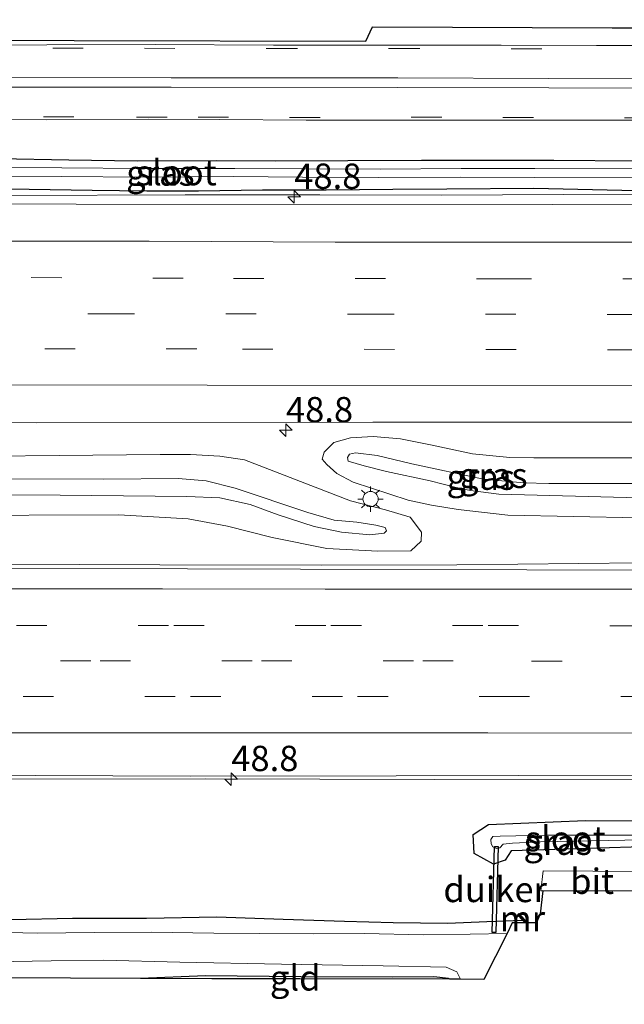
# Model space of a CAD drawing. Units: metres. Extents: x 119998 to 130005, y 450000 to 455002.
# Drawn here: x 124797 to 124856, y 454728 to 454825 of the extents above; entities that cross this region are included whole.
import ezdxf
from ezdxf.enums import TextEntityAlignment as Align

# ---------------------------------------------------------------- set-up
doc = ezdxf.new("R2010")
doc.units = ezdxf.units.M
doc.linetypes.add('VW-3-9_STREEP', pattern=[12, 3, -9])
doc.layers.get('0').update_dxf_attribs({"lineweight": 25})
for name, color, linetype, lineweight in [('B-ME-AM-KILOMETR-S-B1', 7, 'Continuous', 18), ('B-ME-BV-GELEIDECONSTRUCTIE-GELEIDERAIL-L-B1', 213, 'BV-GELEIDERAIL', 18), ('B-ME-GW-INSTEEKWATERGANG-L-B1', 10, 'Continuous', 25), ('B-ME-GW-KRUINLIJN-L-B1', 93, 'Continuous', 18), ('B-ME-GW-TEENLIJN-L-B1', 93, 'Continuous', 18), ('B-ME-IE-GRASLAND-GV-B6', 93, 'Continuous', 18), ('B-ME-IE-GRONDWERKLIJN-GROND_INGERICHT-GV-B6', 253, 'Continuous', 18), ('B-ME-IE-MEUBILAIR_WEGMEUBILAIR-LICHTMAST-S-B1', 8, 'Continuous', 18), ('B-ME-KG-KADASTRAAL-OPNAMEDTMGRENS-L-B1', 10, 'Continuous', 25), ('B-ME-KW-DUIKER-GV-B6', 10, 'Continuous', 25), ('B-ME-MW-MUUR-GV-B6', 8, 'IE-TERREINAFSCHEIDING-KUNSTMATIG', 18), ('B-ME-MW-MUUR-L-B1', 8, 'IE-TERREINAFSCHEIDING-KUNSTMATIG', 18), ('B-ME-OG-WATER-GV-B6', 153, 'Continuous', 18), ('B-ME-VH-VERH_SOORT-BITUMEN-GV-B6', 8, 'IE-TERREINAFSCHEIDING-NATUURLIJK-HOUTWAL', 18), ('B-ME-VW-MARKERING-39STREEP-015-L-B1', 255, 'VW-3-9_STREEP', 18), ('B-ME-VW-MARKERING-STREEP-015-L-B1', 7, 'Continuous', 18)]:
    doc.layers.add(name, color=color, linetype=linetype, lineweight=lineweight)
doc.styles.add('NLCS-ISO', font='NLCS-ISO.TTF')
doc.linetypes.add('BV-GELEIDERAIL', pattern='A,10,-3,[108,NLCS.SHX,S=1,R=0,X=0,Y=0],-3', length=16)
doc.linetypes.add('IE-TERREINAFSCHEIDING-KUNSTMATIG', pattern='A,4,[82,NLCS.SHX,S=0.75,R=90,X=0,Y=0],4,-2', length=10)
doc.linetypes.add('IE-TERREINAFSCHEIDING-NATUURLIJK-HOUTWAL', pattern='A,7,-1.5,[67,NLCS.SHX,S=0.75,R=45,X=0,Y=0],-1.5,7,-1.5,[70,NLCS.SHX,S=0.75,R=0,X=0,Y=0],-1.5', length=20)

# ---------------------------------------------------------------- blocks, each defined once
blk = doc.blocks.new('hecto')
for p, q in [((0, 0.625), (-0.625, 0)), ((0, -0.625), (0, 0.625)), ((-0.625, 0), (0.625, 0)), ((0.625, 0), (0, -0.625))]:
    blk.add_line(p, q)
blk = doc.blocks.new('lantaarnpaal')
for p, q in [((0, 0.75), (0, 1.25)), ((-0.75, 0), (-1.25, 0)), ((-0.884, 0.884), (-0.53, 0.53)), ((0.53, 0.53), (0.884, 0.884)), ((0.75, 0), (1.25, 0)), ((-0.53, -0.53), (-0.884, -0.884)), ((0, -0.75), (0, -1.25)), ((0.53, -0.53), (0.884, -0.884))]:
    blk.add_line(p, q)
blk.add_circle((0, 0), 0.75)

msp = doc.modelspace()

# ---------------------------------------------------------------- linework, layer by layer
at = {"layer": 'B-ME-BV-GELEIDECONSTRUCTIE-GELEIDERAIL-L-B1'}
for points in [[(124560.2916, 454809.3741, 0.4215), (124582.7359, 454808.3235, 1.1475), (124609.327, 454808.263, 1.119), (124625.306, 454808.316, 1.082), (124626.711, 454807.9899, 1.161), (124636.441, 454807.911, 1.106), (124668.441, 454807.841, 1.045), (124679.1735, 454807.8633, 1.0785), (124702.4092, 454807.604, 0.948), (124721.8036, 454807.6944, 1.101), (124740.498, 454807.77, 1.056), (124753.066, 454807.7269, 0.9975), (124756.9504, 454807.9194, 1.0116), (124778.3071, 454807.7054, 1.0536), (124795.6932, 454807.5977, 1.2216), (124813.0068, 454807.6434, 1.3056), (124826.3093, 454807.6599, 1.2636), (124838.3279, 454807.6132, 1.2216), (124850.3138, 454807.6925, 1.2216), (124857.5446, 454807.6522, 1.2216)], [(124731.9932, 454771.3261, 1.4935), (124746.6098, 454771.2754, 1.4935), (124762.5756, 454771.22, 1.5355), (124777.2446, 454771.1957, 1.5355), (124794.5838, 454771.181, 1.5355), (124810.5248, 454771.1377, 1.5355), (124826.5042, 454771.0872, 1.5355), (124839.8164, 454771.1154, 1.5355), (124857.8617, 454771.327, 1.5355)], [(124610.7751, 454750.1991, 0.797), (124620.4911, 454750.3021, 0.797), (124645.8021, 454750.2871, 0.888), (124667.1191, 454750.2721, 0.902), (124689.7541, 454750.2391, 0.844), (124719.0731, 454750.1611, 0.832), (124743.0771, 454750.0651, 0.817), (124767.0261, 454750.0081, 0.87), (124792.3661, 454749.9771, 0.875), (124815.0051, 454749.9831, 0.845), (124837.6331, 454749.9361, 0.86), (124858.0487, 454749.9496, 0.861)]]:
    msp.add_polyline3d(points, dxfattribs=at)
at = {"layer": 'B-ME-GW-INSTEEKWATERGANG-L-B1'}
for points in [[(124794.6468, 454811.2444, 0.2985), (124801.5247, 454811.0992, 0.2985), (124808.2949, 454811.0095, 0.2985), (124816.1593, 454811.0259, 0.2985), (124821.9357, 454811.0077, 0.2775), (124829.0831, 454811.0343, 0.3975), (124836.3207, 454811.0675, 0.3975), (124842.9374, 454811.0836, 0.3375), (124849.3851, 454811.0586, 0.3375), (124857.5154, 454810.9883, 0.2269)], [(124857.5411, 454808.0557, 0.4005), (124847.4101, 454808.2654, 0.4845), (124838.8347, 454808.2029, 0.5445), (124833.5222, 454808.182, 0.6045), (124826.9343, 454808.104, 0.6045), (124820.6391, 454808.1135, 0.6045), (124814.3339, 454807.9986, 0.6045), (124809.2467, 454808.0249, 0.7245), (124803.8545, 454808.0766, 0.6645), (124797.6208, 454808.16, 0.6645), (124791.8333, 454808.2137, 0.6645)], [(124858.107, 454743.278, -0.6008), (124845.1927, 454742.8905, -0.4023), (124844.5969, 454741.966, -0.4023), (124843.4458, 454741.5735, -0.4443), (124841.5437, 454742.6189, -0.4023), (124841.4403, 454744.5127, -0.2343), (124842.9426, 454745.4906, -0.0663), (124852.502, 454745.898, -0.14), (124858.085, 454745.838, -0.14)], [(124732.5131, 454733.925, -0.8514), (124737.6884, 454734.2838, -0.8514), (124743.2628, 454734.5149, -0.7824), (124749.252, 454734.8709, -0.7824), (124753.0411, 454735.0869, -0.7824), (124759.9466, 454735.064, -0.7824), (124766.0405, 454735.3405, -0.7824), (124771.9696, 454735.6718, -0.6444), (124777.5286, 454735.8155, -0.6444), (124783.5987, 454735.9654, -0.6444), (124789.8325, 454736.1616, -0.6444), (124795.8104, 454736.1084, -0.6444), (124801.8935, 454736.2396, -0.6444), (124809.209, 454736.2344, -0.6444), (124816.1442, 454736.357, -0.6444), (124822.6731, 454736.1591, -0.6444), (124828.7226, 454735.9301, -0.6444), (124833.5273, 454735.8184, -0.6444), (124838.9437, 454735.7521, -0.5754), (124842.786, 454735.8972, -0.5754), (124846.3107, 454736.0317, -0.7428)], [(124839.1272, 454730.2087, -1.4103), (124839.0132, 454730.295, -1.4103), (124837.557, 454730.435, -1.4103), (124833.5126, 454730.4336, -1.3728), (124824.4262, 454730.4435, -1.3728), (124815.0288, 454730.5619, -1.3728), (124808.6178, 454730.2998, -1.3728)]]:
    msp.add_polyline3d(points, dxfattribs=at)
at = {"layer": 'B-ME-GW-KRUINLIJN-L-B1'}
for points in [[(124857.821, 454777.737, 1.851), (124843.965, 454778.089, 1.907), (124841.174, 454778.447, 1.919), (124839.747, 454778.75, 1.919), (124837.1786, 454779.3998, 1.7327), (124832.8716, 454780.3312, 1.7327), (124830.6949, 454780.8841, 1.6667), (124829.1158, 454781.3569, 1.5677), (124829.0299, 454781.7242, 1.5677), (124829.2282, 454782.0405, 1.5677), (124829.8123, 454782.1714, 1.5677), (124831.9709, 454781.908, 1.6667), (124835.3952, 454781.0775, 1.7657), (124842.465, 454779.579, 1.857), (124846.432, 454779.206, 1.849), (124848.893, 454779.167, 1.834), (124857.788, 454779.136, 1.831)], [(124775.736, 454779.692, 1.923), (124805.002, 454779.572, 1.845), (124812.318, 454779.653, 1.849), (124815.081, 454779.428, 1.857), (124817.943, 454778.697, 1.857), (124825.1295, 454776.3008, 1.7747), (124827.729, 454775.5266, 1.6757), (124829.962, 454775.3486, 1.6097), (124831.8403, 454775.0485, 1.4447), (124832.7549, 454774.8092, 1.4117), (124832.8738, 454774.4665, 1.4117), (124832.6593, 454774.2375, 1.4117), (124831.2242, 454774.0871, 1.5107), (124828.4558, 454774.3551, 1.6757), (124825.7384, 454774.8955, 1.7747), (124822.2012, 454776.0688, 1.7747), (124819.424, 454777.083, 1.872), (124816.425, 454777.721, 1.907), (124813.192, 454777.853, 1.919), (124800.683, 454778.01, 1.888), (124783.86, 454778.077, 1.888)]]:
    msp.add_polyline3d(points, dxfattribs=at)
at = {"layer": 'B-ME-GW-TEENLIJN-L-B1'}
for points in [[(124857.771, 454781.685, 0.569), (124847.403, 454781.677, 0.688), (124845.059, 454781.725, 0.711), (124841.354, 454782.067, 0.731), (124837.226, 454782.983, 0.754), (124834.276, 454783.555, 0.762), (124831.564, 454783.797, 0.758), (124829.317, 454783.668, 0.754), (124827.698, 454783.192, 0.742), (124826.725, 454782.229, 0.723), (124826.551, 454781.544, 0.7), (124826.9921, 454781.0398, 0.665), (124827.974, 454780.1359, 0.646), (124829.5931, 454779.2981, 0.622), (124835.017, 454777.495, 0.646), (124837.319, 454777, 0.65), (124839.962, 454776.582, 0.65), (124844.859, 454776.026, 0.642), (124857.823, 454775.753, 0.619)], [(124783.903, 454781.76, 0.719), (124810.564, 454781.999, 0.677), (124813.529, 454782.014, 0.681), (124816.432, 454781.846, 0.677), (124818.867, 454781.477, 0.665), (124829.319, 454777.45, 0.545), (124832.778, 454776.542, 0.58), (124835.2272, 454775.8364, 0.626), (124836.352, 454774.3364, 0.626), (124836.3128, 454773.46, 0.626), (124835.2678, 454772.5097, 0.71), (124832.0151, 454772.4733, 0.65), (124830.1625, 454772.57, 0.65), (124826.992, 454772.7269, 0.692), (124821.616, 454773.818, 0.688), (124817.194, 454774.939, 0.692), (124813.3226, 454775.657, 0.688), (124806.4794, 454776.0504, 0.688), (124788.7022, 454775.9837, 0.642)]]:
    msp.add_polyline3d(points, dxfattribs=at)
at = {"layer": 'B-ME-IE-GRASLAND-GV-B6'}
for points in [[(124715.7193, 454823.009, 0.42), (124744.5002, 454822.9631, 0.42), (124773.2811, 454822.9171, 0.42), (124802.0621, 454822.8712, 0.42), (124830.843, 454822.8252, 0.42), (124831.5152, 454824.2315, 0.42), (124855.1427, 454824.139, 0.42), (124857.3984, 454824.1312, 0.3813)], [(124857.414, 454822.3856, 0.459), (124853.6035, 454822.3977, 0.459), (124844.1879, 454822.4065, 0.459), (124832.7807, 454822.4256, 0.459), (124821.7334, 454822.4385, 0.408), (124810.0619, 454822.4935, 0.408), (124799.3607, 454822.4568, 0.408), (124789.6096, 454822.4145, 0.408), (124780.0356, 454822.4362, 0.408), (124770.6871, 454822.4552, 0.408), (124764.2672, 454822.4554, 0.306), (124752.926, 454822.4997, 0.408), (124740.7996, 454822.5061, 0.408), (124728.295, 454822.5463, 0.408)], [(124857.553, 454806.669, 0.387), (124849.285, 454806.694, 0.39), (124802.262, 454806.741, 0.39), (124761.347, 454806.795, 0.359), (124723.695, 454806.892, 0.325), (124685.52, 454806.985, 0.274), (124668.189, 454806.854, 0.375), (124625.863, 454806.939, 0.435), (124595.61, 454806.974, 0.464), (124561.288, 454806.997, 0.43), (124545.538, 454806.996, 0.426), (124544.904, 454808.681, 0.334), (124544.745, 454809.09, 0.318), (124542.29, 454810.603, 0.293), (124541.688, 454812.578, 0.295), (124541.643, 454816.775, 0.379), (124542.034, 454816.833, 0.378), (124542.033, 454817.513, 0.418)], [(124735.8629, 454815.1488, 0.4275), (124746.8882, 454815.0951, 0.4275), (124757.6023, 454815.0942, 0.4275), (124768.187, 454815.0401, 0.4275), (124779.5455, 454815.1021, 0.4275), (124789.3357, 454815.068, 0.4275), (124799.3608, 454815.0504, 0.4275), (124809.3852, 454815.1145, 0.4275), (124816.4445, 454815.0983, 0.4785), (124824.949, 454815.0139, 0.4785), (124836.5145, 454815.0106, 0.4785), (124846.1795, 454815.009, 0.5295), (124857.4796, 454815.0056, 0.5295)], [(124857.5411, 454808.0557, 0.4005), (124847.4101, 454808.2654, 0.4845), (124838.8347, 454808.2029, 0.5445), (124833.5222, 454808.182, 0.6045), (124826.9343, 454808.104, 0.6045), (124820.6391, 454808.1135, 0.6045), (124814.3339, 454807.9986, 0.6045), (124809.2467, 454808.0249, 0.7245), (124803.8545, 454808.0766, 0.6645), (124797.6208, 454808.16, 0.6645), (124791.8333, 454808.2137, 0.6645), (124783.8672, 454808.202, 0.6645), (124777.1602, 454808.1794, 0.5445), (124771.4118, 454808.2899, 0.4845), (124766.1944, 454808.3658, 0.4845), (124764.7411, 454808.612, 0.4245), (124764.1527, 454808.9876, 0.3645), (124763.7874, 454809.5968, 0.2925), (124763.6078, 454810.2196, 0.2385), (124763.8422, 454810.941, 0.2385), (124764.6111, 454811.5568, 0.2385), (124766.1096, 454811.6011, 0.2385), (124772.4735, 454811.4851, 0.2385)], [(124772.4735, 454811.4851, 0.2385), (124779.4474, 454811.3464, 0.2385), (124787.6614, 454811.4112, 0.2385), (124794.6468, 454811.2444, 0.2985), (124801.5247, 454811.0992, 0.2985), (124808.2949, 454811.0095, 0.2985), (124816.1593, 454811.0259, 0.2985), (124821.9357, 454811.0077, 0.2775), (124829.0831, 454811.0343, 0.3975), (124836.3207, 454811.0675, 0.3975), (124842.9374, 454811.0836, 0.3375), (124849.3851, 454811.0586, 0.3375), (124857.5154, 454810.9883, 0.2269)], [(124857.5154, 454810.9883, 0.2269), (124849.3851, 454811.0586, 0.3375), (124842.9374, 454811.0836, 0.3375), (124836.3207, 454811.0675, 0.3975), (124829.0831, 454811.0343, 0.3975), (124821.9357, 454811.0077, 0.2775), (124816.1593, 454811.0259, 0.2985), (124808.2949, 454811.0095, 0.2985), (124801.5247, 454811.0992, 0.2985), (124794.6468, 454811.2444, 0.2985)], [(124857.5224, 454810.2014, -0.036), (124847.5177, 454810.2336, 0.1185), (124840.2367, 454810.2443, 0.1739), (124832.2666, 454810.1839, 0.174), (124824.876, 454810.2018, 0.1185), (124817.9257, 454810.2535, 0.1185), (124808.9672, 454810.2578, 0.1185), (124800.8597, 454810.3288, 0.1185), (124789.9511, 454810.3845, 0.1185)], [(124789.9541, 454809.5245, 0.1185), (124800.8537, 454809.4688, 0.1185), (124808.9699, 454809.3977, 0.1185), (124817.8326, 454809.443, 0.1185), (124824.6099, 454809.4027, 0.1185), (124832.0964, 454809.3563, 0.174), (124840.2259, 454809.3843, 0.174), (124847.5216, 454809.3736, 0.1185), (124857.5302, 454809.3205, -0.036)], [(124791.8333, 454808.2137, 0.6645), (124797.6208, 454808.16, 0.6645), (124803.8545, 454808.0766, 0.6645), (124809.2467, 454808.0249, 0.7245), (124814.3339, 454807.9986, 0.6045), (124820.6391, 454808.1135, 0.6045), (124826.9343, 454808.104, 0.6045), (124833.5222, 454808.182, 0.6045), (124838.8347, 454808.2029, 0.5445), (124847.4101, 454808.2654, 0.4845), (124857.5411, 454808.0557, 0.4005)], [(124531.2658, 454785.6337, 0.806), (124568.6429, 454785.7412, 0.785), (124607.2561, 454785.4084, 0.785), (124646.2014, 454785.4246, 0.7645), (124684.7292, 454785.3956, 0.761), (124721.3612, 454785.3146, 0.755), (124759.0949, 454785.2271, 0.755), (124798.3579, 454785.1381, 0.764), (124831.5373, 454785.2187, 0.7524), (124857.7406, 454785.1961, 0.8228)], [(124857.771, 454781.685, 0.569), (124847.403, 454781.677, 0.688), (124845.059, 454781.725, 0.711), (124841.354, 454782.067, 0.731), (124837.226, 454782.983, 0.754), (124834.276, 454783.555, 0.762), (124831.564, 454783.797, 0.758), (124829.317, 454783.668, 0.754), (124827.698, 454783.192, 0.742), (124826.725, 454782.229, 0.723), (124826.551, 454781.544, 0.7), (124826.9921, 454781.0398, 0.665), (124827.974, 454780.1359, 0.646), (124829.5931, 454779.2981, 0.622), (124835.017, 454777.495, 0.646), (124837.319, 454777, 0.65), (124839.962, 454776.582, 0.65), (124844.859, 454776.026, 0.642), (124857.823, 454775.753, 0.619)], [(124857.823, 454775.753, 0.619), (124844.859, 454776.026, 0.642), (124839.962, 454776.582, 0.65), (124837.319, 454777, 0.65), (124835.017, 454777.495, 0.646), (124829.5931, 454779.2981, 0.622), (124827.974, 454780.1359, 0.646), (124826.9921, 454781.0398, 0.665), (124826.551, 454781.544, 0.7), (124826.725, 454782.229, 0.723), (124827.698, 454783.192, 0.742), (124829.317, 454783.668, 0.754), (124831.564, 454783.797, 0.758), (124834.276, 454783.555, 0.762), (124837.226, 454782.983, 0.754)], [(124837.226, 454782.983, 0.754), (124841.354, 454782.067, 0.731), (124845.059, 454781.725, 0.711), (124847.403, 454781.677, 0.688), (124857.771, 454781.685, 0.569)], [(124788.7022, 454775.9837, 0.642), (124806.4794, 454776.0504, 0.688), (124813.3226, 454775.657, 0.688), (124817.194, 454774.939, 0.692), (124821.616, 454773.818, 0.688), (124826.992, 454772.7269, 0.692), (124830.1625, 454772.57, 0.65), (124832.0151, 454772.4733, 0.65), (124835.2678, 454772.5097, 0.71), (124836.3128, 454773.46, 0.626), (124836.352, 454774.3364, 0.626), (124835.2272, 454775.8364, 0.626), (124832.778, 454776.542, 0.58), (124829.319, 454777.45, 0.545), (124818.867, 454781.477, 0.665), (124816.432, 454781.846, 0.677), (124813.529, 454782.014, 0.681), (124810.564, 454781.999, 0.677), (124783.903, 454781.76, 0.719)], [(124783.903, 454781.76, 0.719), (124810.564, 454781.999, 0.677), (124813.529, 454782.014, 0.681), (124816.432, 454781.846, 0.677), (124818.867, 454781.477, 0.665), (124829.319, 454777.45, 0.545), (124832.778, 454776.542, 0.58), (124835.2272, 454775.8364, 0.626), (124836.352, 454774.3364, 0.626), (124836.3128, 454773.46, 0.626), (124835.2678, 454772.5097, 0.71), (124832.0151, 454772.4733, 0.65), (124830.1625, 454772.57, 0.65), (124826.992, 454772.7269, 0.692), (124821.616, 454773.818, 0.688), (124817.194, 454774.939, 0.692), (124813.3226, 454775.657, 0.688), (124806.4794, 454776.0504, 0.688), (124788.7022, 454775.9837, 0.642)], [(124857.788, 454779.136, 1.831), (124848.893, 454779.167, 1.834), (124846.432, 454779.206, 1.849), (124842.465, 454779.579, 1.857), (124835.3952, 454781.0775, 1.7657), (124831.9709, 454781.908, 1.6667), (124829.8123, 454782.1714, 1.5677), (124829.2282, 454782.0405, 1.5677), (124829.0299, 454781.7242, 1.5677), (124829.1158, 454781.3569, 1.5677), (124830.6949, 454780.8841, 1.6667), (124832.8716, 454780.3312, 1.7327), (124837.1786, 454779.3998, 1.7327), (124839.747, 454778.75, 1.919), (124841.174, 454778.447, 1.919), (124843.965, 454778.089, 1.907), (124857.821, 454777.737, 1.851)], [(124857.788, 454779.136, 1.831), (124857.821, 454777.737, 1.851), (124843.965, 454778.089, 1.907), (124841.174, 454778.447, 1.919), (124839.747, 454778.75, 1.919), (124837.1786, 454779.3998, 1.7327), (124832.8716, 454780.3312, 1.7327), (124830.6949, 454780.8841, 1.6667), (124829.1158, 454781.3569, 1.5677), (124829.0299, 454781.7242, 1.5677), (124829.2282, 454782.0405, 1.5677), (124829.8123, 454782.1714, 1.5677), (124831.9709, 454781.908, 1.6667), (124835.3952, 454781.0775, 1.7657), (124842.465, 454779.579, 1.857), (124846.432, 454779.206, 1.849), (124848.893, 454779.167, 1.834), (124857.788, 454779.136, 1.831)], [(124822.2012, 454776.0688, 1.7747), (124825.7384, 454774.8955, 1.7747), (124828.4558, 454774.3551, 1.6757), (124831.2242, 454774.0871, 1.5107), (124832.6593, 454774.2375, 1.4117), (124832.8738, 454774.4665, 1.4117), (124832.7549, 454774.8092, 1.4117), (124831.8403, 454775.0485, 1.4447), (124829.962, 454775.3486, 1.6097), (124827.729, 454775.5266, 1.6757), (124825.1295, 454776.3008, 1.7747), (124817.943, 454778.697, 1.857), (124815.081, 454779.428, 1.857), (124812.318, 454779.653, 1.849), (124805.002, 454779.572, 1.845), (124775.736, 454779.692, 1.923)], [(124775.736, 454779.692, 1.923), (124805.002, 454779.572, 1.845), (124812.318, 454779.653, 1.849), (124815.081, 454779.428, 1.857), (124817.943, 454778.697, 1.857), (124825.1295, 454776.3008, 1.7747), (124827.729, 454775.5266, 1.6757), (124829.962, 454775.3486, 1.6097), (124831.8403, 454775.0485, 1.4447), (124832.7549, 454774.8092, 1.4117), (124832.8738, 454774.4665, 1.4117), (124832.6593, 454774.2375, 1.4117), (124831.2242, 454774.0871, 1.5107), (124828.4558, 454774.3551, 1.6757), (124825.7384, 454774.8955, 1.7747), (124822.2012, 454776.0688, 1.7747), (124819.424, 454777.083, 1.872), (124816.425, 454777.721, 1.907), (124813.192, 454777.853, 1.919), (124800.683, 454778.01, 1.888), (124783.86, 454778.077, 1.888)], [(124783.86, 454778.077, 1.888), (124800.683, 454778.01, 1.888), (124813.192, 454777.853, 1.919), (124816.425, 454777.721, 1.907), (124819.424, 454777.083, 1.872), (124822.2012, 454776.0688, 1.7747)], [(124857.868, 454770.602, 0.7215), (124813.253, 454770.738, 0.626), (124769.012, 454770.797, 0.622), (124726.296, 454770.967, 0.638), (124684.2, 454771.202, 0.549), (124643.347, 454771.225, 0.572), (124610.517, 454771.12, 0.615), (124562.4656, 454771.1889, 0.6875), (124517.2508, 454771.2536, 0.6955)], [(124689.2279, 454751.0235, 0.152), (124689.269, 454747.311, 0.013), (124691.432, 454747.387, 0.01), (124691.405, 454748.6, 0.01), (124690.504, 454748.622, 0.01), (124690.4222, 454751.0645, 0.092), (124726.819, 454750.9964, 0.129), (124752.38, 454750.8759, 0.19), (124775.2952, 454750.4334, 0.19), (124813.508, 454750.2719, 0.26), (124833.8475, 454750.2975, 0.203), (124858.0451, 454750.3604, 0.1953)], [(124858.085, 454745.838, -0.14), (124852.502, 454745.898, -0.14), (124842.9426, 454745.4906, -0.0663), (124841.4403, 454744.5127, -0.2343), (124841.5437, 454742.6189, -0.4023), (124843.4458, 454741.5735, -0.4443), (124844.5969, 454741.966, -0.4023), (124845.1927, 454742.8905, -0.4023), (124858.107, 454743.278, -0.6008)], [(124843.3594, 454743.2897, -0.9963), (124843.7512, 454743.1094, -0.9963), (124844.0768, 454743.1689, -0.9963), (124844.3944, 454743.551, -0.9963), (124845.3233, 454743.6361, -0.9963), (124848.0632, 454743.7855, -1.118), (124858.0862, 454743.9675, -1.086), (124858.107, 454743.278, -0.6008), (124845.1927, 454742.8905, -0.4023), (124844.5969, 454741.966, -0.4023), (124843.4458, 454741.5735, -0.4443), (124841.5437, 454742.6189, -0.4023), (124841.4403, 454744.5127, -0.2343), (124842.9426, 454745.4906, -0.0663), (124852.502, 454745.898, -0.14), (124858.085, 454745.838, -0.14), (124858.0966, 454744.4391, -1.118), (124848.7582, 454744.4355, -1.118), (124844.1058, 454744.3468, -0.9963), (124843.3761, 454744.2983, -0.9963), (124843.1782, 454744.0162, -0.9963), (124843.2176, 454743.5841, -0.9963), (124843.3594, 454743.2897, -0.9963)], [(124858.128, 454740.844, -0.373), (124848.33, 454740.903, -0.48), (124848.106, 454738.944, -0.423), (124848.3072, 454738.943, -0.4224), (124848.0546, 454736.6535, -0.5499), (124847.6842, 454735.789, -0.5499), (124846.8167, 454735.789, -0.7157), (124845.9428, 454736.71, -0.4575), (124845.7977, 454736.5723, -0.4575), (124846.3107, 454736.0317, -0.7428), (124842.786, 454735.8972, -0.5754), (124838.9437, 454735.7521, -0.5754), (124833.5273, 454735.8184, -0.6444), (124828.7226, 454735.9301, -0.6444), (124822.6731, 454736.1591, -0.6444), (124816.1442, 454736.357, -0.6444), (124809.209, 454736.2344, -0.6444), (124801.8935, 454736.2396, -0.6444), (124795.8104, 454736.1084, -0.6444)], [(124732.5131, 454733.925, -0.8514), (124737.6884, 454734.2838, -0.8514), (124743.2628, 454734.5149, -0.7824), (124749.252, 454734.8709, -0.7824), (124753.0411, 454735.0869, -0.7824), (124759.9466, 454735.064, -0.7824), (124766.0405, 454735.3405, -0.7824), (124771.9696, 454735.6718, -0.6444), (124777.5286, 454735.8155, -0.6444), (124783.5987, 454735.9654, -0.6444), (124789.8325, 454736.1616, -0.6444), (124795.8104, 454736.1084, -0.6444), (124801.8935, 454736.2396, -0.6444), (124809.209, 454736.2344, -0.6444), (124816.1442, 454736.357, -0.6444)], [(124816.1442, 454736.357, -0.6444), (124822.6731, 454736.1591, -0.6444), (124828.7226, 454735.9301, -0.6444), (124833.5273, 454735.8184, -0.6444), (124838.9437, 454735.7521, -0.5754), (124842.786, 454735.8972, -0.5754), (124846.3107, 454736.0317, -0.7428), (124846.541, 454735.789, -1.0831), (124845.2975, 454735.789, -0.9288), (124844.7754, 454734.7418, -1.8219), (124841.1271, 454734.6461, -1.8219), (124836.5614, 454734.5815, -1.8219), (124830.6935, 454734.7205, -1.8219), (124825.6884, 454734.6857, -1.8219), (124820.3924, 454734.7351, -1.8219), (124815.843, 454734.7761, -1.8219), (124809.6684, 454734.8586, -1.8219), (124804.0572, 454734.8339, -1.8219), (124798.429, 454734.7651, -1.8219), (124794.1776, 454734.8537, -1.8219)], [(124792.2802, 454731.8855, -1.8219), (124799.7914, 454732.0171, -1.8219), (124804.9727, 454732.0866, -1.8219), (124812.4784, 454731.9008, -1.8219)], [(124812.4784, 454731.9008, -1.8219), (124822.5151, 454731.7089, -1.8219), (124832.5438, 454731.5328, -1.8219), (124838.776, 454731.3898, -1.8219), (124839.8283, 454730.9403, -1.8219), (124840.1816, 454730.2066, -1.8219), (124839.1272, 454730.2087, -1.4103), (124839.0132, 454730.295, -1.4103), (124837.557, 454730.435, -1.4103), (124833.5126, 454730.4336, -1.3728), (124824.4262, 454730.4435, -1.3728), (124815.0288, 454730.5619, -1.3728), (124808.6178, 454730.2998, -1.3728), (124801.7183, 454730.33, -1.1859), (124790.2856, 454730.363, -1.1859)]]:
    msp.add_polyline3d(points, dxfattribs=at)
at = {"layer": 'B-ME-IE-GRONDWERKLIJN-GROND_INGERICHT-GV-B6'}
msp.add_polyline3d([(124824.4262, 454730.4435, -1.3728), (124833.5126, 454730.4336, -1.3728), (124837.557, 454730.435, -1.4103), (124839.0132, 454730.295, -1.4103), (124839.1272, 454730.2087, -1.4103), (124824.3354, 454730.238, -1.1859), (124815.6472, 454730.269, -1.1859), (124808.6178, 454730.2998, -1.3728), (124815.0288, 454730.5619, -1.3728), (124824.4262, 454730.4435, -1.3728)], dxfattribs=at)
at = {"layer": 'B-ME-KG-KADASTRAAL-OPNAMEDTMGRENS-L-B1'}
for points in [[(124533.803, 454824.937, 0.518), (124543.1371, 454824.45, 0.5295), (124545.2095, 454824.102, 0.598), (124547.6327, 454824.0733, 0.598), (124551.0882, 454824.6824, 0.598), (124554.7057, 454823.9113, 0.598), (124577.8593, 454823.5478, 0.529), (124579.2802, 454824.1157, 0.529), (124581.2718, 454823.9464, 0.529), (124582.5432, 454823.2206, 0.529), (124609.4888, 454823.1776, 0.5255), (124634.7867, 454823.1372, 0.4991), (124660.0846, 454823.0968, 0.4727), (124685.3824, 454823.0564, 0.4464), (124710.6803, 454823.016, 0.42), (124715.7193, 454823.009, 0.42), (124744.5002, 454822.9631, 0.42), (124773.2811, 454822.9171, 0.42), (124802.0621, 454822.8712, 0.42), (124830.843, 454822.8252, 0.42), (124831.5152, 454824.2315, 0.42), (124855.1427, 454824.139, 0.42), (124857.3984, 454824.1312, 0.3813)], [(124533.803, 454824.937, 0.518), (124543.1371, 454824.45, 0.5295), (124545.2095, 454824.102, 0.598), (124547.6327, 454824.0733, 0.598), (124551.0882, 454824.6824, 0.598), (124554.7057, 454823.9113, 0.598), (124577.8593, 454823.5478, 0.529), (124579.2802, 454824.1157, 0.529), (124581.2718, 454823.9464, 0.529), (124582.5432, 454823.2206, 0.529), (124609.4888, 454823.1776, 0.5255), (124634.7867, 454823.1372, 0.4991), (124660.0846, 454823.0968, 0.4727), (124685.3824, 454823.0564, 0.4464), (124710.6803, 454823.016, 0.42), (124715.7193, 454823.009, 0.42), (124744.5002, 454822.9631, 0.42), (124773.2811, 454822.9171, 0.42), (124802.0621, 454822.8712, 0.42), (124830.843, 454822.8252, 0.42), (124831.5152, 454824.2315, 0.42), (124855.1427, 454824.139, 0.42), (124857.3984, 454824.1312, 0.3813)], [(124858.145, 454738.893, -0.394), (124848.3072, 454738.943, -0.4224), (124848.0546, 454736.6535, -0.5499), (124847.6842, 454735.789, -0.5499), (124846.8167, 454735.789, -0.7157), (124846.541, 454735.789, -1.0831), (124845.2975, 454735.789, -0.9288), (124844.7754, 454734.7418, -1.8219), (124842.4978, 454730.173, -1.8219), (124840.1816, 454730.2066, -1.8219), (124839.1272, 454730.2087, -1.4103), (124824.3354, 454730.238, -1.1859), (124815.6472, 454730.269, -1.1859), (124808.6178, 454730.2998, -1.3728), (124801.7183, 454730.33, -1.1859), (124790.2856, 454730.363, -1.1859), (124778.0538, 454729.766, -1.1853), (124771.0725, 454729.4252, -1.1859), (124751.0174, 454728.4882, -1.1859), (124740.5619, 454727.9948, -1.2453), (124737.3791, 454727.8446, -1.8219), (124735.1245, 454727.7382, -1.1859)], [(124858.145, 454738.893, -0.394), (124848.3072, 454738.943, -0.4224), (124848.0546, 454736.6535, -0.5499), (124847.6842, 454735.789, -0.5499), (124846.8167, 454735.789, -0.7157), (124846.541, 454735.789, -1.0831), (124845.2975, 454735.789, -0.9288), (124844.7754, 454734.7418, -1.8219), (124842.4978, 454730.173, -1.8219), (124840.1816, 454730.2066, -1.8219), (124839.1272, 454730.2087, -1.4103), (124824.3354, 454730.238, -1.1859), (124815.6472, 454730.269, -1.1859), (124808.6178, 454730.2998, -1.3728), (124801.7183, 454730.33, -1.1859), (124790.2856, 454730.363, -1.1859), (124778.0538, 454729.766, -1.1853), (124771.0725, 454729.4252, -1.1859), (124751.0174, 454728.4882, -1.1859), (124740.5619, 454727.9948, -1.2453), (124737.3791, 454727.8446, -1.8219), (124735.1245, 454727.7382, -1.1859)]]:
    msp.add_polyline3d(points, dxfattribs=at)
at = {"layer": 'B-ME-KW-DUIKER-GV-B6'}
msp.add_polyline3d([(124843.8847, 454743.3164, -1.1159), (124843.6542, 454734.8234, -1.8074), (124843.3231, 454734.8324, -1.8074), (124843.5536, 454743.3254, -1.1159), (124843.8847, 454743.3164, -1.1159)], dxfattribs=at)
at = {"layer": 'B-ME-MW-MUUR-GV-B6'}
msp.add_polyline3d([(124846.8167, 454735.789, -0.7157), (124846.541, 454735.789, -1.0831), (124846.3107, 454736.0317, -0.7428), (124845.7977, 454736.5723, -0.4575), (124845.9428, 454736.71, -0.4575), (124846.8167, 454735.789, -0.7157)], dxfattribs=at)
at = {"layer": 'B-ME-MW-MUUR-L-B1'}
msp.add_line((124846.6789, 454735.789, 0.061), (124845.9124, 454736.5967, 0.061), dxfattribs=at)
at = {"layer": 'B-ME-OG-WATER-GV-B6'}
for points in [[(124857.5302, 454809.3205, -0.036), (124847.5216, 454809.3736, 0.1185), (124840.2259, 454809.3843, 0.174), (124832.0964, 454809.3563, 0.174), (124824.6099, 454809.4027, 0.1185), (124817.8326, 454809.443, 0.1185), (124808.9699, 454809.3977, 0.1185), (124800.8537, 454809.4688, 0.1185), (124789.9541, 454809.5245, 0.1185), (124780.5862, 454809.4116, 0.1185), (124774.0639, 454809.3617, 0.1185), (124766.908, 454809.5043, 0.0015), (124766.5062, 454809.9741, 0.0015), (124766.9251, 454810.3641, 0.0015), (124774.0692, 454810.2217, 0.1185), (124780.5777, 454810.2716, 0.1185), (124789.9511, 454810.3845, 0.1185), (124800.8597, 454810.3288, 0.1185), (124808.9672, 454810.2578, 0.1185), (124817.9257, 454810.2535, 0.1185)], [(124817.9257, 454810.2535, 0.1185), (124824.876, 454810.2018, 0.1185), (124832.2666, 454810.1839, 0.174), (124840.2367, 454810.2443, 0.1739), (124847.5177, 454810.2336, 0.1185), (124857.5224, 454810.2014, -0.036)], [(124844.0768, 454743.1689, -0.9963), (124843.7512, 454743.1094, -0.9963), (124843.3594, 454743.2897, -0.9963), (124843.2176, 454743.5841, -0.9963), (124843.1782, 454744.0162, -0.9963), (124843.3761, 454744.2983, -0.9963), (124844.1058, 454744.3468, -0.9963), (124848.7582, 454744.4355, -1.118), (124858.0966, 454744.4391, -1.118), (124858.0862, 454743.9675, -1.086), (124848.0632, 454743.7855, -1.118), (124845.3233, 454743.6361, -0.9963), (124844.3944, 454743.551, -0.9963), (124844.0768, 454743.1689, -0.9963)], [(124794.1776, 454734.8537, -1.8219), (124798.429, 454734.7651, -1.8219), (124804.0572, 454734.8339, -1.8219), (124809.6684, 454734.8586, -1.8219), (124815.843, 454734.7761, -1.8219), (124820.3924, 454734.7351, -1.8219), (124825.6884, 454734.6857, -1.8219), (124830.6935, 454734.7205, -1.8219), (124836.5614, 454734.5815, -1.8219), (124841.1271, 454734.6461, -1.8219), (124844.7754, 454734.7418, -1.8219), (124842.4978, 454730.173, -1.8219), (124840.1816, 454730.2066, -1.8219), (124839.8283, 454730.9403, -1.8219), (124838.776, 454731.3898, -1.8219), (124832.5438, 454731.5328, -1.8219), (124822.5151, 454731.7089, -1.8219), (124812.4784, 454731.9008, -1.8219), (124804.9727, 454732.0866, -1.8219), (124799.7914, 454732.0171, -1.8219), (124792.2802, 454731.8855, -1.8219)]]:
    msp.add_polyline3d(points, dxfattribs=at)
at = {"layer": 'B-ME-VH-VERH_SOORT-BITUMEN-GV-B6'}
for points in [[(124728.295, 454822.5463, 0.408), (124740.7996, 454822.5061, 0.408), (124752.926, 454822.4997, 0.408), (124764.2672, 454822.4554, 0.306), (124770.6871, 454822.4552, 0.408), (124780.0356, 454822.4362, 0.408), (124789.6096, 454822.4145, 0.408), (124799.3607, 454822.4568, 0.408), (124810.0619, 454822.4935, 0.408), (124821.7334, 454822.4385, 0.408), (124832.7807, 454822.4256, 0.459), (124844.1879, 454822.4065, 0.459), (124853.6035, 454822.3977, 0.459), (124857.414, 454822.3856, 0.459)], [(124857.4796, 454815.0056, 0.5295), (124846.1795, 454815.009, 0.5295), (124836.5145, 454815.0106, 0.4785), (124824.949, 454815.0139, 0.4785), (124816.4445, 454815.0983, 0.4785), (124809.3852, 454815.1145, 0.4275), (124799.3608, 454815.0504, 0.4275), (124789.3357, 454815.068, 0.4275), (124779.5455, 454815.1021, 0.4275), (124768.187, 454815.0401, 0.4275), (124757.6023, 454815.0942, 0.4275), (124746.8882, 454815.0951, 0.4275), (124735.8629, 454815.1488, 0.4275)], [(124530.796, 454807.062, 0.377), (124545.538, 454806.996, 0.426), (124561.288, 454806.997, 0.43), (124595.61, 454806.974, 0.464), (124625.863, 454806.939, 0.435), (124668.189, 454806.854, 0.375), (124685.52, 454806.985, 0.274), (124723.695, 454806.892, 0.325), (124761.347, 454806.795, 0.359), (124802.262, 454806.741, 0.39), (124849.285, 454806.694, 0.39), (124857.553, 454806.669, 0.387), (124857.7406, 454785.1961, 0.8228), (124831.5373, 454785.2187, 0.7524), (124798.3579, 454785.1381, 0.764), (124759.0949, 454785.2271, 0.755), (124721.3612, 454785.3146, 0.755), (124684.7292, 454785.3956, 0.761), (124646.2014, 454785.4246, 0.7645), (124607.2561, 454785.4084, 0.785), (124568.6429, 454785.7412, 0.785), (124531.2658, 454785.6337, 0.806)], [(124562.4656, 454771.1889, 0.6875), (124610.517, 454771.12, 0.615), (124643.347, 454771.225, 0.572), (124684.2, 454771.202, 0.549), (124726.296, 454770.967, 0.638), (124769.012, 454770.797, 0.622), (124813.253, 454770.738, 0.626), (124857.868, 454770.602, 0.7215), (124858.0451, 454750.3604, 0.1953), (124833.8475, 454750.2975, 0.203), (124813.508, 454750.2719, 0.26), (124775.2952, 454750.4334, 0.19), (124752.38, 454750.8759, 0.19), (124726.819, 454750.9964, 0.129), (124690.4222, 454751.0645, 0.092), (124689.2279, 454751.0235, 0.152), (124647.8563, 454751.0619, 0.284), (124613.668, 454751.1317, 0.2885), (124579.4649, 454751.2807, 0.137), (124534.775, 454751.35, 0.175), (124498.5804, 454751.5073, 0.0992), (124498.3757, 454771.1052, 0.6873), (124517.2508, 454771.2536, 0.6955), (124562.4656, 454771.1889, 0.6875)], [(124858.128, 454740.844, -0.373), (124858.145, 454738.893, -0.394), (124848.3072, 454738.943, -0.4224), (124848.106, 454738.944, -0.423), (124848.33, 454740.903, -0.48), (124858.128, 454740.844, -0.373)]]:
    msp.add_polyline3d(points, dxfattribs=at)
at = {"layer": 'B-ME-VW-MARKERING-39STREEP-015-L-B1'}
for points in [[(124728.2948, 454822.2613, 0.408), (124740.7991, 454822.2211, 0.408), (124752.9254, 454822.2147, 0.408), (124764.2666, 454822.1704, 0.306), (124770.6868, 454822.1702, 0.408), (124780.035, 454822.1512, 0.408), (124789.6099, 454822.1295, 0.408), (124799.9589, 454822.1269, 0.408), (124809.0111, 454822.1107, 0.408), (124821.0855, 454822.1038, 0.408), (124833.1696, 454822.0867, 0.459), (124845.2136, 454822.072, 0.459), (124857.417, 454822.0472, 0.459)], [(124736.0062, 454815.4291, 0.4275), (124744.9851, 454815.4202, 0.4275), (124751.0317, 454815.4107, 0.4275), (124757.0291, 454815.3937, 0.4275), (124768.187, 454815.4101, 0.4275), (124772.0511, 454815.3591, 0.4275), (124781.0477, 454815.3524, 0.4275), (124790.103, 454815.3435, 0.4275), (124799.0492, 454815.3332, 0.4275), (124808.2303, 454815.3276, 0.4275), (124814.2982, 454815.3171, 0.4785), (124823.3284, 454815.2941, 0.4785), (124835.3495, 454815.3068, 0.4785), (124844.3755, 454815.2901, 0.5295), (124857.4774, 454815.2569, 0.5295)], [(124498.0749, 454799.9295, 0.6473), (124510.8371, 454799.888, 0.597), (124527.021, 454799.859, 0.593), (124542.6811, 454799.851, 0.583), (124572.85, 454799.794, 0.615), (124599.6771, 454799.774, 0.638), (124627.5911, 454799.729, 0.634), (124646.0761, 454799.69, 0.596), (124662.3851, 454799.661, 0.565), (124678.6991, 454799.614, 0.554), (124706.3601, 454799.57, 0.544), (124722.7861, 454799.541, 0.536), (124738.9541, 454799.509, 0.568), (124755.0171, 454799.479, 0.555), (124774.4287, 454799.5408, 0.564), (124797.8368, 454799.4786, 0.574), (124817.776, 454799.39, 0.575), (124844.1931, 454799.367, 0.568), (124857.617, 454799.347, 0.575)], [(124857.6477, 454795.835, 0.689), (124832.0249, 454795.8695, 0.6925), (124806.4019, 454795.904, 0.696), (124760.6919, 454795.96, 0.677), (124721.1179, 454796.035, 0.626), (124695.8418, 454796.0744, 0.602), (124670.5657, 454796.1138, 0.578), (124646.6369, 454796.1542, 0.609), (124622.8079, 454796.2211, 0.702), (124599.6277, 454796.2169, 0.721), (124570.5093, 454796.2845, 0.7135), (124541.3909, 454796.352, 0.706), (124516.955, 454796.37, 0.706), (124498.1118, 454796.4184, 0.7461)], [(124857.6782, 454792.339, 0.781), (124814.1599, 454792.4353, 0.797), (124769.8039, 454792.484, 0.793), (124723.8869, 454792.572, 0.742), (124697.164, 454792.6123, 0.718), (124670.4411, 454792.6525, 0.694), (124646.5223, 454792.7004, 0.748), (124622.69, 454792.7002, 0.775), (124602.0789, 454792.782, 0.802), (124577.893, 454792.77, 0.802), (124550.5479, 454792.85, 0.787), (124516.936, 454792.885, 0.802), (124498.1484, 454792.9427, 0.8074)], [(124857.916, 454765.1119, 0.5788), (124842.402, 454765.12, 0.5778), (124826.8879, 454765.1282, 0.5767), (124811.3739, 454765.1363, 0.5757), (124795.8598, 454765.1445, 0.5746), (124780.3458, 454765.1526, 0.5736), (124769.478, 454765.155, 0.5761), (124758.6102, 454765.1573, 0.5786), (124743.9264, 454765.1583, 0.5841), (124729.2427, 454765.1593, 0.5897), (124714.5589, 454765.1603, 0.5952), (124699.3288, 454765.1717, 0.5939), (124684.0986, 454765.1831, 0.5925), (124668.8685, 454765.1945, 0.5912), (124653.6383, 454765.2059, 0.5898), (124638.4082, 454765.2173, 0.5885), (124623.178, 454765.2287, 0.5871), (124607.9479, 454765.2401, 0.5858), (124592.7177, 454765.2515, 0.5844), (124577.004, 454765.2713, 0.584), (124561.2903, 454765.291, 0.5835), (124545.5767, 454765.3108, 0.5831), (124529.863, 454765.3305, 0.5826)], [(124537.2725, 454761.8193, 0.4969), (124552.148, 454761.8034, 0.5003), (124567.0234, 454761.7875, 0.5037), (124581.8989, 454761.7715, 0.5071), (124596.7743, 454761.7556, 0.5104), (124611.6497, 454761.7396, 0.5138), (124626.5252, 454761.7237, 0.5172), (124641.4006, 454761.7077, 0.5206), (124653.5203, 454761.6986, 0.5185), (124665.64, 454761.6895, 0.5164), (124680.1341, 454761.6809, 0.5109), (124694.6282, 454761.6722, 0.5055), (124709.1223, 454761.6636, 0.5), (124725.039, 454761.6595, 0.4969), (124740.9556, 454761.6555, 0.4938), (124756.8723, 454761.6514, 0.4908), (124772.789, 454761.6474, 0.4877), (124788.7056, 454761.6433, 0.4846), (124804.6223, 454761.6392, 0.4816), (124820.5389, 454761.6352, 0.4785), (124836.4556, 454761.6311, 0.4754), (124847.2011, 454761.6251, 0.4763), (124857.9466, 454761.6191, 0.4772)], [(124530.3257, 454758.3268, 0.3723), (124545.0598, 454758.311, 0.378), (124559.794, 454758.2952, 0.3837), (124574.5281, 454758.2794, 0.3894), (124589.2622, 454758.2636, 0.3952), (124603.9963, 454758.2478, 0.4009), (124618.7305, 454758.232, 0.4066), (124633.4646, 454758.2162, 0.4123), (124644.1161, 454758.2061, 0.414), (124654.7675, 454758.1959, 0.4156), (124669.7146, 454758.187, 0.4078), (124684.6617, 454758.1781, 0.4001), (124699.6088, 454758.1692, 0.3923), (124714.5559, 454758.1603, 0.3845), (124731.0533, 454758.1563, 0.3834), (124747.5508, 454758.1524, 0.3822), (124764.0482, 454758.1484, 0.3811), (124780.5457, 454758.1445, 0.3799), (124797.0431, 454758.1405, 0.3788), (124813.5406, 454758.1366, 0.3776), (124830.038, 454758.1326, 0.3765), (124844.0076, 454758.1259, 0.3772), (124857.9772, 454758.1191, 0.3779)]]:
    msp.add_polyline3d(points, dxfattribs=at)
at = {"layer": 'B-ME-VW-MARKERING-STREEP-015-L-B1'}
for points in [[(124568.7675, 454823.6905, 0.4395), (124570.2924, 454823.45, 0.4395), (124575.6189, 454822.6654, 0.4815), (124580.9939, 454821.9512, 0.4815), (124586.3745, 454821.3979, 0.5235), (124591.6459, 454820.9202, 0.5235), (124597.6479, 454820.4705, 0.5655), (124603.0679, 454820.1627, 0.5655), (124609.4937, 454819.8553, 0.5655), (124616.0795, 454819.6862, 0.5655), (124621.9121, 454819.5758, 0.5655), (124628.1142, 454819.5048, 0.5655), (124640.6965, 454819.4368, 0.5655), (124662.1303, 454819.3903, 0.4815), (124685.4022, 454819.3615, 0.5235), (124710.832, 454819.3341, 0.5235), (124733.1665, 454819.3222, 0.5235), (124751.444, 454819.2849, 0.5235), (124773.6136, 454819.2704, 0.5235), (124791.1848, 454819.2316, 0.5235), (124811.6369, 454819.2037, 0.5235), (124833.9979, 454819.1816, 0.5235), (124848.9094, 454819.1379, 0.5235), (124857.4431, 454819.1148, 0.5235)], [(124733.1675, 454818.3822, 0.5235), (124751.4416, 454818.3449, 0.5235), (124773.6103, 454818.3304, 0.5235), (124791.1851, 454818.2916, 0.5235), (124811.6362, 454818.2637, 0.5235), (124833.9964, 454818.2416, 0.5235), (124848.9065, 454818.1979, 0.5235), (124857.4515, 454818.1716, 0.5235)], [(124857.5854, 454802.9614, 0.461), (124845.806, 454802.961, 0.456), (124827.8081, 454802.98, 0.443), (124809.4808, 454803.0607, 0.468), (124791.7604, 454803.0682, 0.472), (124773.7341, 454803.044, 0.461), (124755.9694, 454803.1405, 0.454), (124737.6146, 454803.1859, 0.46), (124719.8963, 454803.1712, 0.439), (124701.7831, 454803.171, 0.455), (124681.3835, 454803.2597, 0.453), (124661.9421, 454803.269, 0.463), (124645.9421, 454803.297, 0.488), (124629.5611, 454803.321, 0.524), (124613.5611, 454803.343, 0.542), (124597.561, 454803.364, 0.545), (124581.5471, 454803.387, 0.518), (124561.5471, 454803.418, 0.506), (124545.331, 454803.46, 0.488), (124528.7991, 454803.466, 0.477), (124509.6421, 454803.505, 0.506), (124498.0369, 454803.5467, 0.5447)], [(124857.7092, 454788.787, 0.858), (124815.203, 454788.846, 0.878), (124771.589, 454788.893, 0.855), (124728.036, 454788.969, 0.831), (124697.422, 454789.058, 0.725), (124672.2893, 454789.046, 0.752), (124646.899, 454789.129, 0.802), (124612.9563, 454789.1806, 0.829), (124580.4107, 454789.2192, 0.825), (124555.21, 454789.27, 0.806), (124528.643, 454789.302, 0.814), (124498.1859, 454789.3686, 0.8552)], [(124498.398, 454768.971, 0.6783), (124510.4029, 454768.9532, 0.6823), (124522.4077, 454768.9353, 0.6862), (124538.274, 454768.9183, 0.6876), (124554.1403, 454768.9013, 0.6891), (124570.0066, 454768.8842, 0.6905), (124585.8729, 454768.8672, 0.692), (124601.7392, 454768.8502, 0.6934), (124617.6055, 454768.8332, 0.6948), (124633.4718, 454768.8161, 0.6963), (124649.3381, 454768.7991, 0.6977), (124665.6437, 454768.7894, 0.6968), (124681.9492, 454768.7797, 0.6958), (124698.2548, 454768.77, 0.6949), (124714.5603, 454768.7603, 0.6939), (124730.5997, 454768.7565, 0.6922), (124746.6391, 454768.7526, 0.6904), (124762.6784, 454768.7488, 0.6887), (124778.7178, 454768.7449, 0.6869), (124794.7572, 454768.7411, 0.6852), (124810.7966, 454768.7372, 0.6834), (124826.8359, 454768.7334, 0.6816), (124842.8753, 454768.7295, 0.6799), (124857.8845, 454768.7191, 0.6802)], [(124498.5463, 454754.7707, 0.26), (124510.4665, 454754.753, 0.251), (124522.3867, 454754.7353, 0.2421), (124538.2546, 454754.7183, 0.2508), (124554.1226, 454754.7013, 0.2594), (124569.9905, 454754.6842, 0.2681), (124585.8584, 454754.6672, 0.2768), (124601.7263, 454754.6502, 0.2854), (124617.5943, 454754.6332, 0.2941), (124633.4622, 454754.6161, 0.3027), (124649.3301, 454754.5991, 0.3114), (124665.6362, 454754.5894, 0.3005), (124681.9423, 454754.5797, 0.2896), (124698.2484, 454754.57, 0.2787), (124714.5545, 454754.5603, 0.2678), (124730.5936, 454754.5565, 0.2688), (124746.6327, 454754.5526, 0.2698), (124762.6718, 454754.5488, 0.2708), (124778.7109, 454754.5449, 0.2718), (124794.75, 454754.5411, 0.2728), (124810.7891, 454754.5372, 0.2738), (124826.8282, 454754.5334, 0.2748), (124842.8673, 454754.5295, 0.2758), (124858.0087, 454754.519, 0.277)]]:
    msp.add_polyline3d(points, dxfattribs=at)

# ---------------------------------------------------------------- block references
at = {"layer": 'B-ME-AM-KILOMETR-S-B1', "rotation": 90}
for p in [(124823.7809, 454807.4565, 0.604), (124822.9631, 454784.4073, 0.9152), (124817.567, 454749.979, 1.315)]:
    msp.add_blockref('hecto', p, dxfattribs=at)
at = {"layer": 'B-ME-IE-MEUBILAIR_WEGMEUBILAIR-LICHTMAST-S-B1', "rotation": 90}
msp.add_blockref('lantaarnpaal', (124831.313, 454777.6183, 0.578), dxfattribs=at)

# ---------------------------------------------------------------- texts
at = {"layer": 'B-ME-AM-KILOMETR-S-B1', "ltscale": 0.2, "style": 'NLCS-ISO'}
for p in [(124823.7809, 454807.4565, 0.604), (124822.9631, 454784.4073, 0.9152), (124817.567, 454749.979, 1.315)]:
    msp.add_text('48.8', height=2.5, dxfattribs=at).set_placement(p, align=Align.BOTTOM_LEFT)
at = {"layer": 'B-ME-IE-GRASLAND-GV-B6', "ltscale": 0.2, "style": 'NLCS-ISO'}
for p in [(124810.5744, 454809.7999), (124843.4254, 454779.9542), (124842.187, 454779.775), (124849.7736, 454743.7358)]:
    msp.add_text('gras', height=2.5, dxfattribs=at).set_placement(p, align=Align.MIDDLE_CENTER)
at = {"layer": 'B-ME-IE-GRONDWERKLIJN-GROND_INGERICHT-GV-B6', "ltscale": 0.2, "style": 'NLCS-ISO'}
msp.add_text('gld', height=2.5, dxfattribs=at).set_placement((124823.8802, 454730.3489), align=Align.MIDDLE_CENTER)
at = {"layer": 'B-ME-KW-DUIKER-GV-B6', "ltscale": 0.2, "style": 'NLCS-ISO'}
msp.add_text('duiker', height=2.5, dxfattribs=at).set_placement((124843.6039, 454739.0744), align=Align.MIDDLE_CENTER)
at = {"layer": 'B-ME-MW-MUUR-GV-B6', "ltscale": 0.2, "style": 'NLCS-ISO'}
msp.add_text('mr', height=2.5, dxfattribs=at).set_placement((124846.2924, 454736.206), align=Align.MIDDLE_CENTER)
at = {"layer": 'B-ME-MW-MUUR-L-B1', "ltscale": 0.2, "style": 'NLCS-ISO'}
msp.add_text('mr', height=2.5, dxfattribs=at).set_placement((124846.2956, 454736.1929), align=Align.MIDDLE_CENTER)
at = {"layer": 'B-ME-OG-WATER-GV-B6', "ltscale": 0.2, "style": 'NLCS-ISO'}
for p in [(124812.1427, 454809.84), (124850.5271, 454744.0851)]:
    msp.add_text('sloot', height=2.5, dxfattribs=at).set_placement(p, align=Align.MIDDLE_CENTER)
at = {"layer": 'B-ME-VH-VERH_SOORT-BITUMEN-GV-B6', "ltscale": 0.2, "style": 'NLCS-ISO'}
msp.add_text('bit', height=2.5, dxfattribs=at).set_placement((124853.1724, 454739.8861), align=Align.MIDDLE_CENTER)

doc.saveas('drawing.dxf')
